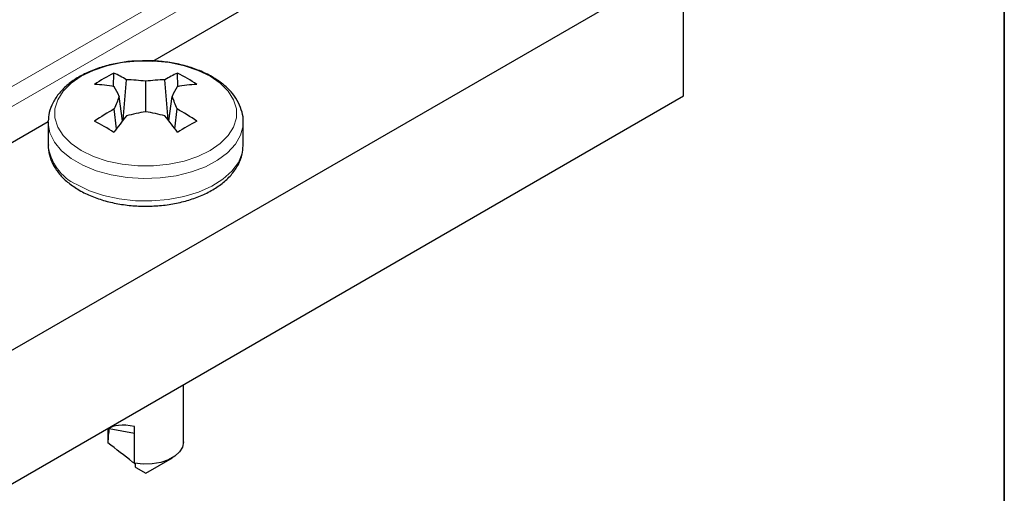
# Model space of a CAD drawing. Units: millimetres. Extents: x 10 to 205, y 4 to 287.
# Drawn here: x 160 to 200, y 187 to 207 of the extents above; entities that cross this region are included whole.
import ezdxf

# ---------------------------------------------------------------- set-up
doc = ezdxf.new("R2010")
doc.units = ezdxf.units.MM
doc.layers.add('LAYOUT_', color=7, linetype='Continuous', lineweight=35)

msp = doc.modelspace()

# ---------------------------------------------------------------- linework, layer by layer
at = {"color": 8, "linetype": 'Continuous', "lineweight": 18}
for p, q in [((143.387, 194.668), (179.096, 215.282)), ((143.741, 194.055), (179.45, 214.669))]:
    msp.add_line(p, q, dxfattribs=at)
at = {"color": 7, "linetype": 'Continuous', "lineweight": 25}
for p, q in [((165.069, 204.898), (179.45, 213.2)), ((151.125, 188.323), (186.834, 208.937)), ((186.834, 203.466), (186.834, 208.937)), ((163.457, 203.85), (163.47, 204.397)), ((166.097, 203.85), (166.085, 204.397)), ((163.859, 202.486), (163.988, 204.13)), ((164.777, 202.82), (164.777, 204.07)), ((165.696, 202.486), (165.567, 204.13)), ((151.125, 182.852), (186.834, 203.466)), ((163.828, 202.447), (163.695, 203.445)), ((165.727, 202.447), (165.86, 203.445)), ((163.577, 202.119), (163.491, 202.932)), ((165.978, 202.119), (166.064, 202.932)), ((143.741, 192.585), (160.778, 202.42)), ((160.777, 202.389), (160.778, 202.425)), ((160.777, 202.389), (160.777, 201.464)), ((168.777, 201.464), (168.777, 202.389)), ((168.777, 201.43), (168.777, 201.464)), ((166.327, 189.257), (166.327, 191.628)), ((163.227, 189.838), (163.227, 189.257)), ((163.284, 189.821), (164.318, 189.636)), ((164.318, 188.402), (164.318, 189.913)), ((164.777, 187.991), (165.874, 188.624)), ((164.362, 188.362), (164.318, 188.402)), ((164.372, 188.225), (164.777, 187.991))]:
    msp.add_line(p, q, dxfattribs=at)
at = {"color": 8, "linetype": 'Continuous', "lineweight": 18, "flags": 128}
for points in [[(167.417, 204.274), (166.919, 204.516), (166.355, 204.704), (165.744, 204.832), (165.103, 204.897), (164.452, 204.897), (163.811, 204.832), (163.2, 204.704), (162.636, 204.516), (162.137, 204.274), (161.719, 203.986), (161.394, 203.661), (161.171, 203.308), (161.058, 202.938), (161.058, 202.562), (161.171, 202.192), (161.394, 201.839), (161.719, 201.514), (162.137, 201.226), (162.636, 200.985), (163.2, 200.797), (163.811, 200.669), (164.452, 200.603), (165.103, 200.603), (165.744, 200.669), (166.355, 200.797), (166.919, 200.985), (167.417, 201.226), (167.835, 201.514), (168.161, 201.839), (168.383, 202.192), (168.496, 202.562), (168.496, 202.938), (168.383, 203.308), (168.161, 203.661), (167.835, 203.986), (167.417, 204.274)], [(168.777, 202.39), (168.769, 202.242), (168.669, 201.855), (168.456, 201.483), (168.138, 201.137), (167.723, 200.827), (167.224, 200.562), (166.654, 200.35), (166.03, 200.196), (165.369, 200.106), (164.692, 200.081), (164.018, 200.122), (163.365, 200.229), (162.753, 200.398), (162.199, 200.624), (161.719, 200.901), (161.327, 201.221), (161.035, 201.574), (160.85, 201.951), (160.778, 202.34), (160.777, 202.389)], [(161.949, 199.831), (162.468, 199.579), (163.053, 199.38), (163.687, 199.242), (164.354, 199.168), (165.032, 199.159), (165.703, 199.217), (166.347, 199.34), (166.946, 199.524), (167.483, 199.763), (167.942, 200.052), (168.31, 200.381), (168.576, 200.741), (168.733, 201.122), (168.777, 201.43)]]:
    msp.add_lwpolyline(points, dxfattribs=at)
at = {"color": 7, "linetype": 'Continuous', "lineweight": 25, "flags": 128}
msp.add_lwpolyline([(166.327, 189.273), (166.291, 189.063), (166.17, 188.864), (165.972, 188.687), (165.708, 188.541), (165.392, 188.435), (165.042, 188.375), (164.677, 188.364), (164.318, 188.402)], dxfattribs=at)
at = {"color": 7, "linetype": 'Continuous', "lineweight": 25}
for centre, radius, start, end in [((166.426, 198.361), 6.721, 116.0981, 123.8965), ((162.207, 201.305), 3.34, 57.7697, 67.7779), ((167.348, 201.305), 3.34, 112.2221, 122.2303), ((163.128, 198.361), 6.721, 56.1035, 63.9019), ((162.267, 196.997), 6.955, 79.8599, 86.6068), ((163.728, 195.562), 8.572, 82.9721, 88.2657), ((165.826, 195.562), 8.572, 91.7343, 97.0279), ((167.288, 196.997), 6.955, 93.3932, 100.1401), ((155.832, 199.674), 8.72, 25.6268, 28.5682), ((173.722, 199.674), 8.72, 151.4318, 154.3732), ((172.011, 199.842), 9.063, 156.5771, 160.0671), ((157.543, 199.842), 9.063, 19.9329, 23.4229), ((167.958, 194.787), 9.29, 118.7403, 124.6342), ((166.685, 192.342), 10.651, 100.3195, 104.6701), ((162.869, 192.342), 10.651, 75.3299, 79.6805), ((161.597, 194.787), 9.29, 55.3658, 61.2597), ((158.933, 195.029), 8.294, 56.8441, 63.1613), ((174.629, 193.904), 13.771, 140.5978, 144.1284), ((154.926, 193.904), 13.771, 35.8716, 39.4022), ((170.621, 195.029), 8.294, 116.8387, 123.1559)]:
    msp.add_arc(centre, radius, start, end, dxfattribs=at)
at = {"color": 8, "linetype": 'Continuous', "lineweight": 18}
msp.add_arc((162.785, 201.668), 2.018, 185.7958, 245.5244, dxfattribs=at)
at = {"color": 7, "linetype": 'Continuous', "lineweight": 25}
for centre, major_axis, ratio, start_param, end_param in [((164.777, 188.145), (-0.809, 2.667), 0.495863, 0.750606, 1.003249), ((164.777, 189.225), (1.54, -0.52), 0.339326, 1.986087, 2.984549)]:
    msp.add_ellipse(centre, major_axis=major_axis, ratio=ratio, start_param=start_param, end_param=end_param, dxfattribs=at)
for points, knots in [([(164.552, 204.899), (164.463, 204.897), (164.164, 204.893), (163.664, 204.822), (163.072, 204.688), (162.519, 204.494), (162.018, 204.246), (161.582, 203.945), (161.225, 203.595), (160.966, 203.205), (160.809, 202.812), (160.792, 202.551), (160.785, 202.434)], [0, 0, 0, 0, 0.046147, 0.154089, 0.262339, 0.371127, 0.480646, 0.590935, 0.701391, 0.810306, 0.91563, 1, 1, 1, 1]), ([(167.502, 204.251), (167.417, 204.298), (167.173, 204.431), (166.722, 204.612), (166.146, 204.774), (165.538, 204.874), (165, 204.918), (164.672, 204.904), (164.552, 204.899)], [0, 0, 0, 0, 0.1053557, 0.3019214, 0.4979824, 0.6934581, 0.888504, 1, 1, 1, 1]), ([(168.767, 202.39), (168.77, 202.427), (168.784, 202.599), (168.708, 202.905), (168.545, 203.286), (168.285, 203.641), (167.944, 203.971), (167.652, 204.156), (167.502, 204.251)], [0, 0, 0, 0, 0.0509308, 0.2338445, 0.4164857, 0.6032444, 0.7965118, 1, 1, 1, 1]), ([(160.788, 201.466), (160.785, 201.428), (160.771, 201.255), (160.846, 200.948), (161.01, 200.567), (161.27, 200.212), (161.611, 199.882), (161.903, 199.697), (162.052, 199.602)], [0, 0, 0, 0, 0.0520955, 0.2347847, 0.4172017, 0.6037313, 0.7967615, 1, 1, 1, 1]), ([(162.052, 199.602), (162.138, 199.555), (162.382, 199.422), (162.832, 199.241), (163.408, 199.08), (164.017, 198.978), (164.643, 198.935), (165.273, 198.952), (165.891, 199.029), (166.483, 199.165), (167.036, 199.359), (167.537, 199.607), (167.972, 199.908), (168.329, 200.258), (168.589, 200.648), (168.746, 201.042), (168.762, 201.304), (168.77, 201.422)], [0, 0, 0, 0, 0.0375, 0.107464, 0.177249, 0.246826, 0.316249, 0.385636, 0.455108, 0.524778, 0.594794, 0.665282, 0.736265, 0.807355, 0.877454, 0.945241, 1, 1, 1, 1]), ([(164.336, 188.377), (164.305, 188.401), (163.933, 188.688), (163.565, 188.976), (163.228, 189.24)], [0, 0, 0, 0, 0.0844331, 1, 1, 1, 1]), ([(164.362, 188.362), (164.362, 188.362), (164.361, 188.362), (164.359, 188.362), (164.355, 188.362), (164.35, 188.359), (164.346, 188.343), (164.343, 188.306), (164.341, 188.253), (164.366, 188.239), (164.376, 188.233)], [0, 0, 0, 0, 0.001334, 0.00311, 0.006527, 0.01989, 0.072768, 0.283624, 0.705369, 1, 1, 1, 1])]:
    msp.add_open_spline(points, degree=3, knots=knots, dxfattribs=at)
at = {"layer": 'LAYOUT_', "color": 7, "lineweight": 35}
msp.add_line((199.981, 12.999), (199.981, 283.999), dxfattribs=at)

doc.saveas('drawing.dxf')
